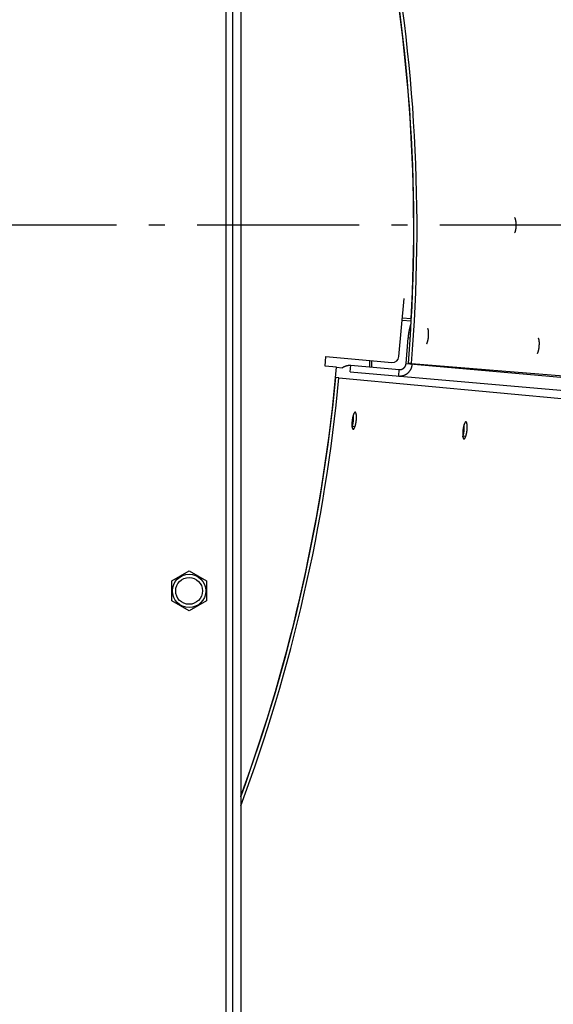
# Model space of a CAD drawing. Extents: x 7320 to 13724, y -4612 to 2076.
# Drawn here: x 11014 to 11179, y 284 to 589 of the extents above; entities that cross this region are included whole.
import ezdxf

# ---------------------------------------------------------------- set-up
doc = ezdxf.new("R2010")
doc.units = 0
doc.header["$LTSCALE"] = 5
doc.linetypes.add('AUSGEZOGEN', pattern=[0])
doc.linetypes.add('MLA3', pattern=[15, 10, -2, 1, -2])
doc.layers.add('SPS', color=1, linetype='MLA3')
doc.layers.add('VLB', color=7, linetype='AUSGEZOGEN')

msp = doc.modelspace()

# ---------------------------------------------------------------- linework, layer by layer
at = {"layer": 'SPS'}
msp.add_line((11344.13, 525.02), (9872.34, 525.02), dxfattribs=at)
at = {"layer": 'VLB'}
for p, q in [((11080.1, 52.52), (11080.1, 997.52)), ((11082.6, 995.02), (11082.6, 55.02)), ((11078.1, 57.02), (11078.1, 993.02)), ((11131.48, 484.42), (11133.04, 502.31)), ((11135.26, 496.09), (11132.51, 496.24)), ((11135.28, 495.35), (11132.45, 495.51)), ((11133.67, 482.22), (11134.36, 490.15)), ((11134.96, 490.1), (11134.36, 490.15)), ((11108.64, 481.4), (11108.9, 484.39)), ((11108.9, 484.39), (11129.31, 482.6)), ((11112.15, 481.09), (11108.64, 481.4)), ((11112.15, 481.09), (11113.93, 480.94)), ((11116.4, 479.72), (11116.58, 481.71)), ((11116.58, 481.71), (11131.56, 480.4)), ((11122.48, 481.19), (11122.48, 483.2)), ((11123.09, 481.14), (11123.09, 483.15)), ((11133.67, 482.22), (11317.08, 466.17)), ((11135.36, 482.23), (11134.39, 482.3)), ((11135.36, 482.23), (11319.69, 467.23)), ((11135.6, 482.05), (11135.62, 482.2)), ((11112.89, 477.86), (11111.93, 477.95)), ((11112.89, 477.86), (11302.49, 460.11)), ((11116.4, 479.72), (11312.86, 462.53)), ((11131.39, 478.4), (11131.56, 480.4)), ((11117.89, 462.73), (11116.96, 462.84)), ((11152.12, 459.74), (11151.2, 459.85)), ((11061.25, 415.1), (11066.6, 418.19)), ((11066.6, 418.19), (11071.95, 415.1)), ((11061.25, 408.93), (11061.25, 415.1)), ((11071.95, 415.1), (11071.95, 408.93)), ((11066.6, 405.84), (11061.25, 408.93)), ((11071.95, 408.93), (11066.6, 405.84))]:
    msp.add_line(p, q, dxfattribs=at)
for radius in [5.15, 4.15]:
    msp.add_circle((11066.6, 412.02), radius, dxfattribs=at)
for centre, radius, start, end in [((10621.06, 524.06), 700.94, 355.35, 174.65), ((10621.06, 524.06), 516, 355.35, 26.5604), ((10621.06, 524.06), 515.03, 355.35, 26.3438), ((10621.06, 524.06), 514.97, 356.8874, 26.3299), ((10599.14, 525.97), 706.43, 175.35, 354.65), ((11129.48, 484.59), 2, 265, 355), ((10599.14, 525.97), 514.97, 339.8531, 355), ((10599.14, 525.97), 515.03, 339.8343, 354.65), ((10599.14, 525.97), 516, 339.543, 354.65)]:
    msp.add_arc(centre, radius, start, end, dxfattribs=at)
for points, knots in [([(11167.22, 527.39), (11167.22, 527.38), (11167.24, 527.34), (11167.27, 527.29), (11167.3, 527.22), (11167.33, 527.15), (11167.36, 527.07), (11167.38, 526.98), (11167.41, 526.89), (11167.43, 526.79), (11167.45, 526.69), (11167.48, 526.58), (11167.5, 526.47), (11167.51, 526.35), (11167.53, 526.23), (11167.55, 526.1), (11167.56, 525.97), (11167.57, 525.84), (11167.58, 525.71), (11167.59, 525.57), (11167.6, 525.44), (11167.6, 525.3), (11167.61, 525.16), (11167.61, 525.06), (11167.61, 525.02)], [0, 0, 0, 0, 0.041722, 0.109118, 0.18238, 0.261464, 0.346272, 0.436658, 0.532445, 0.633418, 0.73934, 0.849948, 0.964956, 1.084061, 1.206942, 1.333264, 1.462678, 1.594822, 1.729325, 1.865807, 2.003882, 2.143155, 2.283231, 2.423708, 2.423708, 2.423708, 2.423708]), ([(11167.61, 525.02), (11167.61, 524.97), (11167.61, 524.88), (11167.6, 524.74), (11167.6, 524.6), (11167.59, 524.46), (11167.58, 524.32), (11167.57, 524.19), (11167.56, 524.06), (11167.55, 523.93), (11167.53, 523.8), (11167.51, 523.68), (11167.5, 523.56), (11167.48, 523.45), (11167.45, 523.34), (11167.43, 523.24), (11167.41, 523.14), (11167.38, 523.05), (11167.36, 522.96), (11167.33, 522.88), (11167.3, 522.81), (11167.27, 522.74), (11167.24, 522.69), (11167.23, 522.67), (11167.23, 522.67)], [0, 0, 0, 0, 0.140477, 0.280552, 0.419826, 0.5579, 0.694383, 0.828886, 0.96103, 1.090444, 1.216766, 1.339647, 1.458752, 1.57376, 1.684367, 1.790289, 1.891263, 1.987049, 2.077436, 2.162243, 2.241328, 2.31459, 2.381985, 2.39969, 2.39969, 2.39969, 2.39969]), ([(11134.36, 490.15), (11134.37, 490.23), (11134.38, 490.39), (11134.41, 490.63), (11134.44, 490.87), (11134.46, 491.11), (11134.5, 491.34), (11134.53, 491.58), (11134.56, 491.81), (11134.6, 492.04), (11134.64, 492.26), (11134.68, 492.48), (11134.73, 492.7), (11134.77, 492.91), (11134.82, 493.12), (11134.87, 493.32), (11134.91, 493.52), (11134.97, 493.71), (11135.02, 493.9), (11135.07, 494.08), (11135.13, 494.25), (11135.18, 494.42), (11135.22, 494.53), (11135.24, 494.58)], [0, 0, 0, 0, 0.241578, 0.482822, 0.723293, 0.962704, 1.200597, 1.436717, 1.670588, 1.901975, 2.130415, 2.35567, 2.577311, 2.795081, 3.008611, 3.217604, 3.421771, 3.620776, 3.814402, 4.002301, 4.184304, 4.360079, 4.523559, 4.523559, 4.523559, 4.523559]), ([(11140.05, 488.32), (11140.05, 488.33), (11140.07, 488.36), (11140.1, 488.41), (11140.13, 488.47), (11140.16, 488.53), (11140.19, 488.61), (11140.22, 488.68), (11140.25, 488.76), (11140.28, 488.85), (11140.31, 488.94), (11140.34, 489.04), (11140.37, 489.14), (11140.39, 489.24), (11140.42, 489.35), (11140.44, 489.46), (11140.47, 489.57), (11140.49, 489.68), (11140.51, 489.8), (11140.53, 489.92), (11140.55, 490.04), (11140.57, 490.17), (11140.58, 490.29), (11140.59, 490.42), (11140.61, 490.54), (11140.62, 490.67), (11140.63, 490.8), (11140.64, 490.92), (11140.64, 491.05), (11140.65, 491.17), (11140.65, 491.3), (11140.65, 491.42), (11140.65, 491.54), (11140.65, 491.66), (11140.65, 491.77), (11140.64, 491.88), (11140.64, 491.99), (11140.63, 492.1), (11140.62, 492.2), (11140.61, 492.3), (11140.59, 492.4), (11140.58, 492.49), (11140.56, 492.57), (11140.55, 492.65), (11140.53, 492.73), (11140.51, 492.8), (11140.49, 492.87), (11140.47, 492.93), (11140.44, 492.98), (11140.42, 493.03), (11140.4, 493.06), (11140.39, 493.08), (11140.39, 493.08)], [0, 0, 0, 0, 0.03157, 0.09571, 0.164638, 0.238302, 0.316612, 0.399454, 0.486689, 0.578157, 0.673682, 0.773068, 0.876108, 0.982581, 1.092253, 1.204881, 1.320211, 1.437981, 1.557922, 1.679757, 1.803206, 1.92798, 2.05379, 2.180342, 2.30734, 2.434486, 2.561484, 2.688036, 2.813846, 2.93862, 3.062069, 3.183904, 3.303845, 3.421615, 3.536945, 3.649573, 3.759245, 3.865718, 3.968758, 4.068144, 4.163669, 4.255137, 4.342372, 4.425214, 4.503524, 4.577188, 4.646116, 4.710256, 4.769592, 4.824159, 4.874059, 4.880637, 4.880637, 4.880637, 4.880637]), ([(11174.27, 485.34), (11174.28, 485.34), (11174.29, 485.37), (11174.32, 485.41), (11174.35, 485.47), (11174.38, 485.54), (11174.42, 485.61), (11174.45, 485.69), (11174.48, 485.77), (11174.51, 485.86), (11174.53, 485.95), (11174.56, 486.04), (11174.59, 486.14), (11174.62, 486.25), (11174.64, 486.35), (11174.67, 486.46), (11174.69, 486.57), (11174.71, 486.69), (11174.73, 486.81), (11174.75, 486.93), (11174.77, 487.05), (11174.79, 487.17), (11174.8, 487.3), (11174.82, 487.42), (11174.83, 487.55), (11174.84, 487.68), (11174.85, 487.8), (11174.86, 487.93), (11174.86, 488.06), (11174.87, 488.18), (11174.87, 488.3), (11174.87, 488.43), (11174.87, 488.54), (11174.87, 488.66), (11174.87, 488.78), (11174.86, 488.89), (11174.86, 489), (11174.85, 489.11), (11174.84, 489.21), (11174.83, 489.31), (11174.82, 489.4), (11174.8, 489.49), (11174.79, 489.58), (11174.77, 489.66), (11174.75, 489.73), (11174.73, 489.81), (11174.71, 489.87), (11174.69, 489.93), (11174.67, 489.99), (11174.64, 490.03), (11174.63, 490.06), (11174.62, 490.07)], [0, 0, 0, 0, 0.023831, 0.087971, 0.156899, 0.230563, 0.308873, 0.391715, 0.47895, 0.570418, 0.665943, 0.765329, 0.868369, 0.974842, 1.084514, 1.197142, 1.312472, 1.430242, 1.550183, 1.672019, 1.795467, 1.920241, 2.046051, 2.172603, 2.299601, 2.426747, 2.553745, 2.680297, 2.806107, 2.930881, 3.05433, 3.176165, 3.296106, 3.413876, 3.529206, 3.641834, 3.751506, 3.857979, 3.961019, 4.060406, 4.15593, 4.247398, 4.334633, 4.417475, 4.495786, 4.569449, 4.638378, 4.702517, 4.761853, 4.816421, 4.858182, 4.858182, 4.858182, 4.858182]), ([(11113.93, 480.94), (11113.94, 480.94), (11113.99, 480.98), (11114.09, 481.05), (11114.24, 481.15), (11114.39, 481.24), (11114.55, 481.32), (11114.7, 481.39), (11114.87, 481.46), (11115.03, 481.52), (11115.2, 481.57), (11115.37, 481.62), (11115.54, 481.66), (11115.71, 481.68), (11115.88, 481.71), (11116.06, 481.72), (11116.23, 481.72), (11116.41, 481.72), (11116.52, 481.71), (11116.58, 481.71)], [0, 0, 0, 0, 0.018208, 0.194445, 0.370625, 0.546646, 0.722338, 0.897687, 1.073021, 1.248214, 1.423105, 1.597745, 1.772432, 1.947025, 2.121366, 2.295563, 2.469878, 2.644159, 2.818254, 2.818254, 2.818254, 2.818254]), ([(11131.39, 478.4), (11131.44, 478.4), (11131.56, 478.39), (11131.74, 478.39), (11131.91, 478.39), (11132.08, 478.41), (11132.26, 478.43), (11132.43, 478.46), (11132.6, 478.49), (11132.77, 478.54), (11132.94, 478.59), (11133.1, 478.65), (11133.26, 478.72), (11133.42, 478.79), (11133.58, 478.88), (11133.73, 478.97), (11133.87, 479.06), (11134.02, 479.17), (11134.16, 479.27), (11134.29, 479.39), (11134.42, 479.51), (11134.54, 479.64), (11134.66, 479.77), (11134.77, 479.91), (11134.88, 480.05), (11134.98, 480.2), (11135.07, 480.36), (11135.16, 480.51), (11135.23, 480.67), (11135.31, 480.84), (11135.37, 481), (11135.43, 481.17), (11135.48, 481.35), (11135.52, 481.52), (11135.56, 481.7), (11135.58, 481.87), (11135.6, 481.99), (11135.6, 482.05)], [0, 0, 0, 0, 0.174095, 0.348377, 0.522691, 0.696889, 0.871229, 1.045822, 1.22051, 1.395149, 1.57004, 1.745233, 1.920568, 2.095916, 2.271608, 2.447629, 2.623809, 2.800047, 2.976685, 3.153652, 3.330769, 3.507958, 3.685556, 3.863452, 4.041457, 4.219538, 4.398007, 4.57671, 4.755454, 4.934259, 5.113398, 5.292689, 5.471931, 5.651197, 5.830712, 6.01028, 6.189699, 6.189699, 6.189699, 6.189699]), ([(11131.56, 480.4), (11131.6, 480.39), (11131.66, 480.39), (11131.76, 480.39), (11131.87, 480.39), (11131.97, 480.4), (11132.07, 480.42), (11132.17, 480.44), (11132.27, 480.47), (11132.36, 480.5), (11132.46, 480.54), (11132.55, 480.58), (11132.64, 480.63), (11132.73, 480.68), (11132.82, 480.73), (11132.9, 480.8), (11132.98, 480.86), (11133.06, 480.93), (11133.13, 481), (11133.2, 481.08), (11133.26, 481.16), (11133.32, 481.25), (11133.38, 481.33), (11133.43, 481.42), (11133.48, 481.52), (11133.52, 481.61), (11133.56, 481.71), (11133.59, 481.81), (11133.62, 481.91), (11133.64, 482.01), (11133.66, 482.12), (11133.67, 482.19), (11133.67, 482.22)], [0, 0, 0, 0, 0.101563, 0.203236, 0.304896, 0.406527, 0.50834, 0.610235, 0.712112, 0.81418, 0.916417, 1.018695, 1.121114, 1.223776, 1.326546, 1.429394, 1.532521, 1.635811, 1.739145, 1.84272, 1.946498, 2.050328, 2.154299, 2.258494, 2.362762, 2.467054, 2.571559, 2.676144, 2.780676, 2.885341, 2.990088, 3.094756, 3.094756, 3.094756, 3.094756]), ([(11117.38, 466.45), (11117.37, 466.42), (11117.36, 466.37), (11117.33, 466.3), (11117.31, 466.22), (11117.29, 466.15), (11117.26, 466.06), (11117.24, 465.98), (11117.22, 465.9), (11117.2, 465.81), (11117.18, 465.72), (11117.16, 465.63), (11117.14, 465.54), (11117.12, 465.45), (11117.1, 465.35), (11117.09, 465.26), (11117.07, 465.16), (11117.06, 465.07), (11117.04, 464.97), (11117.03, 464.87), (11117.01, 464.77), (11117, 464.68), (11116.99, 464.58), (11116.98, 464.48), (11116.97, 464.38), (11116.96, 464.28), (11116.95, 464.18), (11116.95, 464.09), (11116.94, 463.99), (11116.94, 463.89), (11116.93, 463.8), (11116.93, 463.71), (11116.93, 463.61), (11116.93, 463.52), (11116.93, 463.43), (11116.93, 463.35), (11116.93, 463.26), (11116.93, 463.17), (11116.94, 463.09), (11116.94, 463.01), (11116.95, 462.93), (11116.95, 462.86), (11116.96, 462.79), (11116.97, 462.72), (11116.98, 462.65), (11116.99, 462.58), (11117, 462.52), (11117.01, 462.46), (11117.03, 462.4), (11117.04, 462.35), (11117.06, 462.3), (11117.07, 462.25), (11117.09, 462.21), (11117.11, 462.17), (11117.12, 462.13), (11117.14, 462.1), (11117.16, 462.07), (11117.18, 462.04), (11117.2, 462.02), (11117.22, 462), (11117.25, 461.98), (11117.27, 461.97), (11117.29, 461.96), (11117.31, 461.95), (11117.32, 461.95), (11117.32, 461.95)], [0, 0, 0, 0, 0.075436, 0.153103, 0.232904, 0.314735, 0.398551, 0.484234, 0.571685, 0.660753, 0.751352, 0.843382, 0.936712, 1.031221, 1.126756, 1.223255, 1.320582, 1.418584, 1.51709, 1.615988, 1.715196, 1.814553, 1.913919, 2.013141, 2.112126, 2.210725, 2.30881, 2.406246, 2.502948, 2.598774, 2.693578, 2.787228, 2.87961, 2.970605, 3.060094, 3.147962, 3.234097, 3.318392, 3.400745, 3.481052, 3.559217, 3.635147, 3.708736, 3.779906, 3.8486, 3.914744, 3.978283, 4.039152, 4.097306, 4.152705, 4.205316, 4.255116, 4.3021, 4.34628, 4.387687, 4.426375, 4.462428, 4.495967, 4.527154, 4.556201, 4.583389, 4.609084, 4.633709, 4.65776, 4.659869, 4.659869, 4.659869, 4.659869]), ([(11116.98, 462.62), (11116.99, 462.64), (11117.01, 462.69), (11117.04, 462.77), (11117.07, 462.85), (11117.1, 462.94), (11117.13, 463.04), (11117.15, 463.14), (11117.18, 463.24), (11117.2, 463.35), (11117.23, 463.46), (11117.25, 463.57), (11117.27, 463.69), (11117.29, 463.8), (11117.31, 463.93), (11117.33, 464.05), (11117.35, 464.17), (11117.37, 464.3), (11117.38, 464.42), (11117.39, 464.55), (11117.4, 464.67), (11117.41, 464.8), (11117.42, 464.93), (11117.43, 465.05), (11117.43, 465.18), (11117.43, 465.3), (11117.44, 465.42), (11117.44, 465.54), (11117.43, 465.66), (11117.43, 465.77), (11117.43, 465.89), (11117.42, 466), (11117.41, 466.1), (11117.4, 466.21), (11117.39, 466.3), (11117.38, 466.38), (11117.38, 466.41), (11117.37, 466.42)], [0, 0, 0, 0, 0.064222, 0.151457, 0.242926, 0.33845, 0.437836, 0.540877, 0.647349, 0.757022, 0.869649, 0.984979, 1.102749, 1.22269, 1.344526, 1.467974, 1.592749, 1.718559, 1.84511, 1.972108, 2.099255, 2.226252, 2.352804, 2.478614, 2.603389, 2.726837, 2.848672, 2.968613, 3.086384, 3.201713, 3.314341, 3.424013, 3.530486, 3.633526, 3.732913, 3.828437, 3.85139, 3.85139, 3.85139, 3.85139]), ([(11117.94, 467.23), (11117.93, 467.23), (11117.92, 467.23), (11117.9, 467.22), (11117.87, 467.22), (11117.85, 467.21), (11117.82, 467.2), (11117.8, 467.18), (11117.77, 467.16), (11117.74, 467.13), (11117.72, 467.11), (11117.69, 467.07), (11117.67, 467.04), (11117.64, 467), (11117.61, 466.96), (11117.59, 466.91), (11117.56, 466.87), (11117.53, 466.82), (11117.51, 466.76), (11117.48, 466.7), (11117.46, 466.64), (11117.43, 466.58), (11117.41, 466.51), (11117.39, 466.47), (11117.38, 466.45)], [0, 0, 0, 0, 0.020869, 0.045322, 0.070738, 0.097561, 0.126156, 0.156834, 0.189832, 0.225311, 0.26339, 0.304152, 0.34768, 0.394002, 0.443138, 0.495067, 0.549785, 0.607272, 0.667482, 0.730377, 0.795865, 0.863944, 0.934561, 1.007658, 1.007658, 1.007658, 1.007658]), ([(11117.89, 462.73), (11117.89, 462.76), (11117.91, 462.8), (11117.93, 462.88), (11117.96, 462.95), (11117.98, 463.03), (11118.01, 463.11), (11118.03, 463.2), (11118.05, 463.28), (11118.07, 463.37), (11118.09, 463.45), (11118.11, 463.54), (11118.13, 463.64), (11118.15, 463.73), (11118.17, 463.82), (11118.19, 463.92), (11118.2, 464.01), (11118.22, 464.11), (11118.23, 464.21), (11118.25, 464.31), (11118.26, 464.4), (11118.27, 464.5), (11118.28, 464.6), (11118.29, 464.7), (11118.3, 464.8), (11118.31, 464.9), (11118.32, 464.99), (11118.33, 465.09), (11118.33, 465.19), (11118.34, 465.28), (11118.34, 465.38), (11118.34, 465.47), (11118.34, 465.56), (11118.34, 465.66), (11118.34, 465.75), (11118.34, 465.83), (11118.34, 465.92), (11118.34, 466), (11118.33, 466.09), (11118.33, 466.17), (11118.32, 466.24), (11118.31, 466.32), (11118.31, 466.39), (11118.3, 466.46), (11118.29, 466.53), (11118.28, 466.6), (11118.26, 466.66), (11118.25, 466.72), (11118.24, 466.78), (11118.22, 466.83), (11118.21, 466.88), (11118.19, 466.93), (11118.17, 466.97), (11118.16, 467.01), (11118.14, 467.05), (11118.12, 467.08), (11118.1, 467.11), (11118.08, 467.14), (11118.06, 467.16), (11118.04, 467.18), (11118.01, 467.2), (11117.99, 467.21), (11117.97, 467.22), (11117.95, 467.22), (11117.94, 467.23), (11117.94, 467.23)], [0, 0, 0, 0, 0.07558, 0.153383, 0.233314, 0.315266, 0.399198, 0.484989, 0.57254, 0.661707, 0.7524, 0.844522, 0.937936, 1.032523, 1.128129, 1.224693, 1.322081, 1.420138, 1.518695, 1.61764, 1.71689, 1.816289, 1.915695, 2.014959, 2.113983, 2.21262, 2.310745, 2.408218, 2.504963, 2.600838, 2.695694, 2.789397, 2.881835, 2.972889, 3.062442, 3.150378, 3.236584, 3.320955, 3.403388, 3.48378, 3.562034, 3.638061, 3.711748, 3.783022, 3.851825, 3.91808, 3.981729, 4.042712, 4.10098, 4.156496, 4.209222, 4.259138, 4.306238, 4.350533, 4.392052, 4.430849, 4.467006, 4.500645, 4.531922, 4.561047, 4.588298, 4.614044, 4.638697, 4.662752, 4.665876, 4.665876, 4.665876, 4.665876]), ([(11117.32, 461.95), (11117.32, 461.95), (11117.34, 461.95), (11117.36, 461.95), (11117.39, 461.96), (11117.41, 461.97), (11117.44, 461.98), (11117.47, 462), (11117.49, 462.02), (11117.52, 462.04), (11117.54, 462.07), (11117.57, 462.1), (11117.6, 462.14), (11117.62, 462.18), (11117.65, 462.22), (11117.68, 462.26), (11117.7, 462.31), (11117.73, 462.36), (11117.76, 462.42), (11117.78, 462.47), (11117.81, 462.53), (11117.83, 462.6), (11117.86, 462.66), (11117.88, 462.71), (11117.89, 462.73)], [0, 0, 0, 0, 0.0219, 0.046395, 0.071878, 0.09879, 0.127491, 0.15829, 0.191422, 0.227049, 0.265285, 0.306213, 0.349911, 0.396411, 0.445731, 0.497852, 0.552771, 0.610469, 0.670897, 0.73401, 0.799717, 0.868014, 0.938842, 1.012138, 1.012138, 1.012138, 1.012138]), ([(11151.62, 463.45), (11151.61, 463.43), (11151.59, 463.38), (11151.57, 463.3), (11151.54, 463.23), (11151.52, 463.15), (11151.5, 463.07), (11151.48, 462.99), (11151.45, 462.9), (11151.43, 462.82), (11151.41, 462.73), (11151.39, 462.64), (11151.38, 462.55), (11151.36, 462.45), (11151.34, 462.36), (11151.32, 462.26), (11151.31, 462.17), (11151.29, 462.07), (11151.28, 461.97), (11151.26, 461.88), (11151.25, 461.78), (11151.24, 461.68), (11151.23, 461.58), (11151.22, 461.48), (11151.21, 461.38), (11151.2, 461.29), (11151.19, 461.19), (11151.18, 461.09), (11151.18, 460.99), (11151.17, 460.9), (11151.17, 460.8), (11151.17, 460.71), (11151.17, 460.62), (11151.16, 460.53), (11151.17, 460.44), (11151.17, 460.35), (11151.17, 460.26), (11151.17, 460.18), (11151.18, 460.1), (11151.18, 460.02), (11151.19, 459.94), (11151.19, 459.86), (11151.2, 459.79), (11151.21, 459.72), (11151.22, 459.65), (11151.23, 459.59), (11151.24, 459.52), (11151.25, 459.46), (11151.27, 459.41), (11151.28, 459.35), (11151.3, 459.3), (11151.31, 459.26), (11151.33, 459.21), (11151.35, 459.17), (11151.36, 459.13), (11151.38, 459.1), (11151.4, 459.07), (11151.42, 459.04), (11151.44, 459.02), (11151.47, 459), (11151.49, 458.98), (11151.51, 458.97), (11151.53, 458.96), (11151.55, 458.96), (11151.56, 458.96), (11151.56, 458.96)], [0, 0, 0, 0, 0.075404, 0.153039, 0.232808, 0.314609, 0.398395, 0.484048, 0.571468, 0.660507, 0.751077, 0.843079, 0.936382, 1.030864, 1.126373, 1.222847, 1.32015, 1.418129, 1.516613, 1.61549, 1.714678, 1.814018, 1.913368, 2.012575, 2.111548, 2.210136, 2.308213, 2.405641, 2.502339, 2.598163, 2.692967, 2.78662, 2.879007, 2.970009, 3.059508, 3.147388, 3.233537, 3.317848, 3.400221, 3.480549, 3.558738, 3.634694, 3.70831, 3.77951, 3.848235, 3.914412, 3.977985, 4.038889, 4.097081, 4.152518, 4.205168, 4.255007, 4.302031, 4.346251, 4.387698, 4.426424, 4.462515, 4.49609, 4.527309, 4.556386, 4.583599, 4.609313, 4.633951, 4.658007, 4.660461, 4.660461, 4.660461, 4.660461]), ([(11151.22, 459.66), (11151.22, 459.67), (11151.24, 459.71), (11151.26, 459.77), (11151.29, 459.86), (11151.32, 459.95), (11151.35, 460.05), (11151.37, 460.14), (11151.4, 460.25), (11151.43, 460.35), (11151.45, 460.46), (11151.47, 460.58), (11151.5, 460.69), (11151.52, 460.81), (11151.54, 460.93), (11151.55, 461.05), (11151.57, 461.18), (11151.59, 461.3), (11151.6, 461.43), (11151.61, 461.55), (11151.63, 461.68), (11151.63, 461.81), (11151.64, 461.93), (11151.65, 462.06), (11151.65, 462.18), (11151.66, 462.31), (11151.66, 462.43), (11151.66, 462.55), (11151.66, 462.67), (11151.65, 462.78), (11151.65, 462.89), (11151.64, 463), (11151.63, 463.11), (11151.62, 463.21), (11151.61, 463.31), (11151.6, 463.37), (11151.6, 463.4)], [0, 0, 0, 0, 0.029993, 0.117228, 0.208696, 0.30422, 0.403607, 0.506647, 0.61312, 0.722792, 0.83542, 0.95075, 1.06852, 1.188461, 1.310296, 1.433745, 1.558519, 1.684329, 1.810881, 1.937879, 2.065025, 2.192023, 2.318575, 2.444385, 2.569159, 2.692607, 2.814443, 2.934384, 3.052154, 3.167484, 3.280112, 3.389784, 3.496257, 3.599297, 3.698683, 3.793488, 3.793488, 3.793488, 3.793488]), ([(11152.17, 464.23), (11152.17, 464.23), (11152.15, 464.23), (11152.13, 464.23), (11152.1, 464.22), (11152.08, 464.21), (11152.05, 464.2), (11152.03, 464.18), (11152, 464.16), (11151.98, 464.14), (11151.95, 464.11), (11151.92, 464.08), (11151.9, 464.04), (11151.87, 464.01), (11151.85, 463.96), (11151.82, 463.92), (11151.79, 463.87), (11151.77, 463.82), (11151.74, 463.77), (11151.72, 463.71), (11151.69, 463.65), (11151.66, 463.58), (11151.64, 463.52), (11151.62, 463.47), (11151.62, 463.45)], [0, 0, 0, 0, 0.020586, 0.045032, 0.070436, 0.097241, 0.125814, 0.156468, 0.189439, 0.22489, 0.262939, 0.303671, 0.347167, 0.393458, 0.442562, 0.494459, 0.549146, 0.606602, 0.666781, 0.729645, 0.795103, 0.863152, 0.933739, 1.006805, 1.006805, 1.006805, 1.006805]), ([(11152.12, 459.74), (11152.13, 459.76), (11152.15, 459.81), (11152.17, 459.88), (11152.2, 459.96), (11152.22, 460.04), (11152.24, 460.12), (11152.27, 460.2), (11152.29, 460.28), (11152.31, 460.37), (11152.33, 460.46), (11152.35, 460.55), (11152.37, 460.64), (11152.39, 460.73), (11152.41, 460.83), (11152.42, 460.92), (11152.44, 461.02), (11152.46, 461.11), (11152.47, 461.21), (11152.48, 461.31), (11152.5, 461.41), (11152.51, 461.51), (11152.52, 461.61), (11152.53, 461.7), (11152.54, 461.8), (11152.55, 461.9), (11152.56, 462), (11152.56, 462.1), (11152.57, 462.19), (11152.57, 462.29), (11152.57, 462.38), (11152.58, 462.48), (11152.58, 462.57), (11152.58, 462.66), (11152.58, 462.75), (11152.58, 462.84), (11152.57, 462.92), (11152.57, 463.01), (11152.57, 463.09), (11152.56, 463.17), (11152.55, 463.25), (11152.55, 463.32), (11152.54, 463.4), (11152.53, 463.47), (11152.52, 463.54), (11152.51, 463.6), (11152.5, 463.66), (11152.48, 463.72), (11152.47, 463.78), (11152.46, 463.83), (11152.44, 463.88), (11152.42, 463.93), (11152.41, 463.98), (11152.39, 464.02), (11152.37, 464.05), (11152.35, 464.09), (11152.33, 464.12), (11152.31, 464.14), (11152.29, 464.17), (11152.27, 464.19), (11152.25, 464.2), (11152.22, 464.22), (11152.2, 464.23), (11152.18, 464.23), (11152.17, 464.23), (11152.17, 464.23)], [0, 0, 0, 0, 0.075539, 0.153303, 0.233193, 0.315107, 0.399002, 0.484755, 0.57227, 0.661402, 0.752061, 0.84415, 0.937531, 1.032086, 1.127662, 1.224197, 1.321557, 1.419587, 1.51812, 1.617041, 1.71627, 1.815647, 1.915035, 2.014282, 2.113292, 2.211915, 2.310029, 2.407493, 2.504231, 2.600101, 2.694954, 2.788656, 2.881095, 2.972153, 3.061712, 3.149655, 3.235871, 3.320254, 3.402702, 3.48311, 3.561382, 3.637427, 3.711136, 3.782433, 3.851261, 3.917541, 3.981218, 4.04223, 4.100528, 4.156075, 4.208833, 4.258781, 4.305913, 4.35024, 4.391792, 4.430621, 4.46681, 4.500478, 4.531783, 4.560932, 4.588205, 4.613967, 4.638632, 4.662692, 4.666098, 4.666098, 4.666098, 4.666098]), ([(11151.56, 458.96), (11151.57, 458.96), (11151.58, 458.96), (11151.61, 458.96), (11151.63, 458.96), (11151.66, 458.97), (11151.68, 458.99), (11151.71, 459), (11151.73, 459.02), (11151.76, 459.05), (11151.79, 459.08), (11151.81, 459.11), (11151.84, 459.14), (11151.86, 459.18), (11151.89, 459.22), (11151.92, 459.27), (11151.94, 459.32), (11151.97, 459.37), (11152, 459.42), (11152.02, 459.48), (11152.05, 459.54), (11152.07, 459.6), (11152.1, 459.67), (11152.12, 459.71), (11152.12, 459.74)], [0, 0, 0, 0, 0.021553, 0.046038, 0.071504, 0.098393, 0.127066, 0.157833, 0.19093, 0.226519, 0.264716, 0.305602, 0.349259, 0.395716, 0.444993, 0.49707, 0.551946, 0.6096, 0.669983, 0.733052, 0.798715, 0.866969, 0.937753, 1.011007, 1.011007, 1.011007, 1.011007])]:
    msp.add_open_spline(points, degree=3, knots=knots, dxfattribs=at)
msp.add_open_spline([(11135.26, 496.09), (11135.28, 496.09), (11135.3, 496.09), (11135.32, 496.09)], degree=3, dxfattribs=at)

doc.saveas('drawing.dxf')
